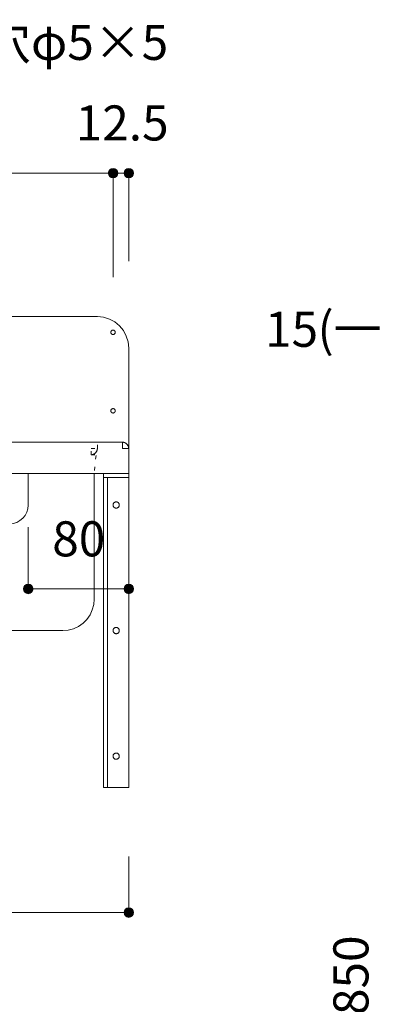
# Model space of a CAD drawing. Units: millimetres. Extents: x 41176 to 49832, y -2106 to 15971.
# Drawn here: x 43879 to 44163, y 1512 to 2296 of the extents above; entities that cross this region are included whole.
import ezdxf

# ---------------------------------------------------------------- set-up
doc = ezdxf.new("R2010")
doc.units = ezdxf.units.MM
doc.header["$LTSCALE"] = 15
doc.linetypes.add('ラインタイプ-12', pattern=[0.6, 0.2, -0.4])
doc.layers.add('020', color=1, linetype='Continuous', lineweight=18, true_color=0xff0000)
for name, color, linetype, lineweight in [('SAKUZU', 7, 'Continuous', 18), ('一般', 7, 'Continuous', 5), ('寸法', 7, 'Continuous', 5)]:
    doc.layers.add(name, color=color, linetype=linetype, lineweight=lineweight)
doc.styles.add('YuGothic Medium', font='txt', dxfattribs={"bigfont": 'YuGothic Medium'})

# ---------------------------------------------------------------- blocks, each defined once
blk = doc.blocks.new('グループ-960')
at = {"layer": '寸法', "insert": (700.082, -5.229), "char_height": 1.8617, "attachment_point": 1, "line_spacing_factor": 1.198577, "style": 'YuGothic Medium'}
blk.add_mtext('300', dxfattribs=at)
blk = doc.blocks.new('グループ-961')
at = {"layer": '寸法', "linetype": 'Continuous', "lineweight": 0}
for points in [[(692.413, -8.821), (692.412, -8.846), (692.408, -8.87), (692.402, -8.894), (692.394, -8.917), (692.383, -8.939), (692.371, -8.961), (692.356, -8.98), (692.34, -8.998), (692.321, -9.015), (692.302, -9.03), (692.281, -9.042), (692.258, -9.053), (692.235, -9.061), (692.211, -9.067), (692.187, -9.071), (692.163, -9.072), (692.138, -9.071), (692.114, -9.067), (692.09, -9.061), (692.067, -9.053), (692.044, -9.042), (692.023, -9.03), (692.004, -9.015), (691.985, -8.998), (691.969, -8.98), (691.954, -8.961), (691.942, -8.939), (691.931, -8.917), (691.923, -8.894), (691.917, -8.87), (691.913, -8.846), (691.912, -8.821), (691.913, -8.797), (691.917, -8.773), (691.923, -8.749), (691.931, -8.726), (691.942, -8.703), (691.954, -8.682), (691.969, -8.663), (691.985, -8.644), (692.004, -8.628), (692.023, -8.613), (692.044, -8.601), (692.067, -8.59), (692.09, -8.582), (692.114, -8.576), (692.138, -8.572), (692.163, -8.571), (692.187, -8.572), (692.211, -8.576), (692.235, -8.582), (692.258, -8.59), (692.281, -8.601), (692.302, -8.613), (692.321, -8.628), (692.34, -8.644), (692.356, -8.663), (692.371, -8.682), (692.383, -8.703), (692.394, -8.726), (692.402, -8.749), (692.408, -8.773), (692.412, -8.797)], [(712.413, -8.821), (712.412, -8.846), (712.408, -8.87), (712.402, -8.894), (712.394, -8.917), (712.384, -8.939), (712.371, -8.961), (712.356, -8.98), (712.34, -8.998), (712.322, -9.015), (712.302, -9.03), (712.281, -9.042), (712.259, -9.053), (712.235, -9.061), (712.212, -9.067), (712.187, -9.071), (712.163, -9.072), (712.138, -9.071), (712.114, -9.067), (712.09, -9.061), (712.067, -9.053), (712.045, -9.042), (712.024, -9.03), (712.004, -9.015), (711.986, -8.998), (711.969, -8.98), (711.955, -8.961), (711.942, -8.939), (711.931, -8.917), (711.923, -8.894), (711.917, -8.87), (711.914, -8.846), (711.912, -8.821), (711.914, -8.797), (711.917, -8.773), (711.923, -8.749), (711.931, -8.726), (711.942, -8.703), (711.955, -8.682), (711.969, -8.663), (711.986, -8.644), (712.004, -8.628), (712.024, -8.613), (712.045, -8.601), (712.067, -8.59), (712.09, -8.582), (712.114, -8.576), (712.138, -8.572), (712.163, -8.571), (712.187, -8.572), (712.212, -8.576), (712.235, -8.582), (712.259, -8.59), (712.281, -8.601), (712.302, -8.613), (712.322, -8.628), (712.34, -8.644), (712.356, -8.663), (712.371, -8.682), (712.384, -8.703), (712.394, -8.726), (712.402, -8.749), (712.408, -8.773), (712.412, -8.797)]]:
    blk.add_hatch(color=7, dxfattribs=at).paths.add_polyline_path(points)
at = {"layer": '寸法'}
for p, q in [((692.163, 1.917), (692.163, -8.821)), ((712.163, -5.845), (712.163, -8.821)), ((712.163, -8.821), (692.163, -8.821))]:
    blk.add_line(p, q, dxfattribs=at)
for centre in [(692.163, -8.821), (712.163, -8.821)]:
    blk.add_circle(centre, 0.25, dxfattribs=at)
at = {"layer": '寸法', "color": 7}
blk.add_blockref('グループ-960', (0, 0), dxfattribs=at)
blk = doc.blocks.new('グループ-964')
at = {"layer": '寸法', "insert": (673.09, 34.035), "char_height": 1.8617, "attachment_point": 1, "line_spacing_factor": 1.198577, "style": 'YuGothic Medium'}
blk.add_mtext('1/2', dxfattribs=at)
blk = doc.blocks.new('グループ-965')
at = {"layer": '寸法', "linetype": 'Continuous', "lineweight": 0}
for points in [[(663.246, 30.442), (663.245, 30.418), (663.241, 30.394), (663.235, 30.37), (663.227, 30.347), (663.217, 30.324), (663.204, 30.303), (663.189, 30.284), (663.173, 30.265), (663.155, 30.249), (663.135, 30.234), (663.114, 30.222), (663.092, 30.211), (663.068, 30.203), (663.045, 30.197), (663.02, 30.193), (662.996, 30.192), (662.971, 30.193), (662.947, 30.197), (662.923, 30.203), (662.9, 30.211), (662.878, 30.222), (662.857, 30.234), (662.837, 30.249), (662.819, 30.265), (662.802, 30.284), (662.788, 30.303), (662.775, 30.324), (662.764, 30.347), (662.756, 30.37), (662.75, 30.394), (662.747, 30.418), (662.745, 30.442), (662.747, 30.467), (662.75, 30.491), (662.756, 30.515), (662.764, 30.538), (662.775, 30.56), (662.788, 30.581), (662.802, 30.601), (662.819, 30.619), (662.837, 30.636), (662.857, 30.651), (662.878, 30.663), (662.9, 30.674), (662.923, 30.682), (662.947, 30.688), (662.971, 30.692), (662.996, 30.693), (663.02, 30.692), (663.045, 30.688), (663.068, 30.682), (663.092, 30.674), (663.114, 30.663), (663.135, 30.651), (663.155, 30.636), (663.173, 30.619), (663.189, 30.601), (663.204, 30.581), (663.217, 30.56), (663.227, 30.538), (663.235, 30.515), (663.241, 30.491), (663.245, 30.467)], [(687.413, 30.442), (687.412, 30.418), (687.408, 30.394), (687.402, 30.37), (687.394, 30.347), (687.383, 30.324), (687.371, 30.303), (687.356, 30.284), (687.339, 30.265), (687.321, 30.249), (687.301, 30.234), (687.28, 30.222), (687.258, 30.211), (687.235, 30.203), (687.211, 30.197), (687.187, 30.193), (687.162, 30.192), (687.138, 30.193), (687.114, 30.197), (687.09, 30.203), (687.067, 30.211), (687.044, 30.222), (687.023, 30.234), (687.004, 30.249), (686.985, 30.265), (686.969, 30.284), (686.954, 30.303), (686.942, 30.324), (686.931, 30.347), (686.923, 30.37), (686.917, 30.394), (686.913, 30.418), (686.912, 30.442), (686.913, 30.467), (686.917, 30.491), (686.923, 30.515), (686.931, 30.538), (686.942, 30.56), (686.954, 30.581), (686.969, 30.601), (686.985, 30.619), (687.004, 30.636), (687.023, 30.651), (687.044, 30.663), (687.067, 30.674), (687.09, 30.682), (687.114, 30.688), (687.138, 30.692), (687.162, 30.693), (687.187, 30.692), (687.211, 30.688), (687.235, 30.682), (687.258, 30.674), (687.28, 30.663), (687.301, 30.651), (687.321, 30.636), (687.339, 30.619), (687.356, 30.601), (687.371, 30.581), (687.383, 30.56), (687.394, 30.538), (687.402, 30.515), (687.408, 30.491), (687.412, 30.467)]]:
    blk.add_hatch(color=7, dxfattribs=at).paths.add_polyline_path(points)
at = {"layer": '寸法'}
for p, q in [((662.996, 27.925), (662.996, 30.442)), ((662.996, 30.442), (687.162, 30.442)), ((687.162, 24.988), (687.162, 30.442))]:
    blk.add_line(p, q, dxfattribs=at)
for centre in [(662.996, 30.442), (687.162, 30.442)]:
    blk.add_circle(centre, 0.25, dxfattribs=at)
at = {"layer": '寸法', "color": 7}
blk.add_blockref('グループ-964', (0, 0), dxfattribs=at)
blk = doc.blocks.new('グループ-966')
at = {"layer": '寸法', "insert": (697.257, 34.035), "char_height": 1.8617, "attachment_point": 1, "line_spacing_factor": 1.198577, "style": 'YuGothic Medium'}
blk.add_mtext('1/2', dxfattribs=at)
blk = doc.blocks.new('グループ-967')
at = {"layer": '寸法', "linetype": 'Continuous', "lineweight": 0}
for points in [[(687.413, 30.442), (687.412, 30.418), (687.408, 30.394), (687.402, 30.37), (687.394, 30.347), (687.383, 30.324), (687.371, 30.303), (687.356, 30.284), (687.339, 30.265), (687.321, 30.249), (687.301, 30.234), (687.28, 30.222), (687.258, 30.211), (687.235, 30.203), (687.211, 30.197), (687.187, 30.193), (687.162, 30.192), (687.138, 30.193), (687.114, 30.197), (687.09, 30.203), (687.067, 30.211), (687.044, 30.222), (687.023, 30.234), (687.004, 30.249), (686.985, 30.265), (686.969, 30.284), (686.954, 30.303), (686.942, 30.324), (686.931, 30.347), (686.923, 30.37), (686.917, 30.394), (686.913, 30.418), (686.912, 30.442), (686.913, 30.467), (686.917, 30.491), (686.923, 30.515), (686.931, 30.538), (686.942, 30.56), (686.954, 30.581), (686.969, 30.601), (686.985, 30.619), (687.004, 30.636), (687.023, 30.651), (687.044, 30.663), (687.067, 30.674), (687.09, 30.682), (687.114, 30.688), (687.138, 30.692), (687.162, 30.693), (687.187, 30.692), (687.211, 30.688), (687.235, 30.682), (687.258, 30.674), (687.28, 30.663), (687.301, 30.651), (687.321, 30.636), (687.339, 30.619), (687.356, 30.601), (687.371, 30.581), (687.383, 30.56), (687.394, 30.538), (687.402, 30.515), (687.408, 30.491), (687.412, 30.467)], [(711.579, 30.442), (711.578, 30.418), (711.575, 30.394), (711.569, 30.37), (711.56, 30.347), (711.55, 30.324), (711.537, 30.303), (711.523, 30.284), (711.506, 30.265), (711.488, 30.249), (711.468, 30.234), (711.447, 30.222), (711.425, 30.211), (711.402, 30.203), (711.378, 30.197), (711.354, 30.193), (711.329, 30.192), (711.305, 30.193), (711.28, 30.197), (711.256, 30.203), (711.233, 30.211), (711.211, 30.222), (711.19, 30.234), (711.17, 30.249), (711.152, 30.265), (711.136, 30.284), (711.121, 30.303), (711.108, 30.324), (711.098, 30.347), (711.09, 30.37), (711.084, 30.394), (711.08, 30.418), (711.079, 30.442), (711.08, 30.467), (711.084, 30.491), (711.09, 30.515), (711.098, 30.538), (711.108, 30.56), (711.121, 30.581), (711.136, 30.601), (711.152, 30.619), (711.17, 30.636), (711.19, 30.651), (711.211, 30.663), (711.233, 30.674), (711.256, 30.682), (711.28, 30.688), (711.305, 30.692), (711.329, 30.693), (711.354, 30.692), (711.378, 30.688), (711.402, 30.682), (711.425, 30.674), (711.447, 30.663), (711.468, 30.651), (711.488, 30.636), (711.506, 30.619), (711.523, 30.601), (711.537, 30.581), (711.55, 30.56), (711.56, 30.538), (711.569, 30.515), (711.575, 30.491), (711.578, 30.467)]]:
    blk.add_hatch(color=7, dxfattribs=at).paths.add_polyline_path(points)
at = {"layer": '寸法'}
for p, q in [((687.162, 24.988), (687.162, 30.442)), ((687.162, 30.442), (711.329, 30.442)), ((711.329, 24.988), (711.329, 30.442))]:
    blk.add_line(p, q, dxfattribs=at)
for centre in [(687.162, 30.442), (711.329, 30.442)]:
    blk.add_circle(centre, 0.25, dxfattribs=at)
at = {"layer": '寸法', "color": 7}
blk.add_blockref('グループ-966', (0, 0), dxfattribs=at)
blk = doc.blocks.new('グループ-968')
at = {"layer": '寸法'}
for name in ['グループ-965', 'グループ-967']:
    blk.add_blockref(name, (0, 0), dxfattribs=at)
blk = doc.blocks.new('グループ-969')
at = {"layer": '寸法', "insert": (709.346, 34.035), "char_height": 1.8617, "attachment_point": 1, "line_spacing_factor": 1.198577, "style": 'YuGothic Medium'}
blk.add_mtext('12.5', dxfattribs=at)
blk = doc.blocks.new('グループ-970')
at = {"layer": '寸法', "linetype": 'Continuous', "lineweight": 0}
for points in [[(711.579, 30.442), (711.578, 30.418), (711.575, 30.394), (711.569, 30.37), (711.56, 30.347), (711.55, 30.324), (711.537, 30.303), (711.523, 30.284), (711.506, 30.265), (711.488, 30.249), (711.468, 30.234), (711.447, 30.222), (711.425, 30.211), (711.402, 30.203), (711.378, 30.197), (711.354, 30.193), (711.329, 30.192), (711.305, 30.193), (711.28, 30.197), (711.256, 30.203), (711.233, 30.211), (711.211, 30.222), (711.19, 30.234), (711.17, 30.249), (711.152, 30.265), (711.136, 30.284), (711.121, 30.303), (711.108, 30.324), (711.098, 30.347), (711.09, 30.37), (711.084, 30.394), (711.08, 30.418), (711.079, 30.442), (711.08, 30.467), (711.084, 30.491), (711.09, 30.515), (711.098, 30.538), (711.108, 30.56), (711.121, 30.581), (711.136, 30.601), (711.152, 30.619), (711.17, 30.636), (711.19, 30.651), (711.211, 30.663), (711.233, 30.674), (711.256, 30.682), (711.28, 30.688), (711.305, 30.692), (711.329, 30.693), (711.354, 30.692), (711.378, 30.688), (711.402, 30.682), (711.425, 30.674), (711.447, 30.663), (711.468, 30.651), (711.488, 30.636), (711.506, 30.619), (711.523, 30.601), (711.537, 30.581), (711.55, 30.56), (711.56, 30.538), (711.569, 30.515), (711.575, 30.491), (711.578, 30.467)], [(712.413, 30.442), (712.412, 30.418), (712.408, 30.394), (712.402, 30.37), (712.394, 30.347), (712.383, 30.324), (712.371, 30.303), (712.356, 30.284), (712.34, 30.265), (712.321, 30.249), (712.302, 30.234), (712.281, 30.222), (712.258, 30.211), (712.235, 30.203), (712.212, 30.197), (712.187, 30.193), (712.163, 30.192), (712.138, 30.193), (712.114, 30.197), (712.09, 30.203), (712.067, 30.211), (712.045, 30.222), (712.024, 30.234), (712.004, 30.249), (711.986, 30.265), (711.969, 30.284), (711.954, 30.303), (711.942, 30.324), (711.931, 30.347), (711.923, 30.37), (711.917, 30.394), (711.913, 30.418), (711.912, 30.442), (711.913, 30.467), (711.917, 30.491), (711.923, 30.515), (711.931, 30.538), (711.942, 30.56), (711.954, 30.581), (711.969, 30.601), (711.986, 30.619), (712.004, 30.636), (712.024, 30.651), (712.045, 30.663), (712.067, 30.674), (712.09, 30.682), (712.114, 30.688), (712.138, 30.692), (712.163, 30.693), (712.187, 30.692), (712.212, 30.688), (712.235, 30.682), (712.258, 30.674), (712.281, 30.663), (712.302, 30.651), (712.321, 30.636), (712.34, 30.619), (712.356, 30.601), (712.371, 30.581), (712.383, 30.56), (712.394, 30.538), (712.402, 30.515), (712.408, 30.491), (712.412, 30.467)]]:
    blk.add_hatch(color=7, dxfattribs=at).paths.add_polyline_path(points)
at = {"layer": '寸法'}
for p, q in [((711.329, 24.925), (711.329, 30.442)), ((711.329, 30.442), (712.163, 30.442)), ((712.163, 25.759), (712.163, 30.442))]:
    blk.add_line(p, q, dxfattribs=at)
for centre in [(711.329, 30.442), (712.163, 30.442)]:
    blk.add_circle(centre, 0.25, dxfattribs=at)
at = {"layer": '寸法', "color": 7}
blk.add_blockref('グループ-969', (0, 0), dxfattribs=at)
blk = doc.blocks.new('グループ-971')
at = {"layer": '寸法'}
for p, q in [((691.81, 36.772), (687.162, 21.988)), ((698.16, 36.772), (691.81, 36.772))]:
    blk.add_line(p, q, dxfattribs=at)
at = {"layer": '寸法', "insert": (699.35, 38.313), "char_height": 1.8617, "width": 15.39169, "attachment_point": 1, "line_spacing_factor": 1.198577, "style": 'YuGothic Medium'}
blk.add_mtext('ビス穴φ5×5', dxfattribs=at)
blk = doc.blocks.new('グループ-972')
at = {"layer": '寸法', "insert": (708.1, 11.956), "char_height": 1.8617, "attachment_point": 1, "line_spacing_factor": 1.198577, "style": 'YuGothic Medium'}
blk.add_mtext('80', dxfattribs=at)
blk = doc.blocks.new('グループ-973')
at = {"layer": '寸法', "linetype": 'Continuous', "lineweight": 0}
for points in [[(707.079, 8.363), (707.078, 8.339), (707.074, 8.314), (707.068, 8.291), (707.06, 8.268), (707.049, 8.245), (707.037, 8.224), (707.022, 8.204), (707.006, 8.186), (706.987, 8.17), (706.968, 8.155), (706.947, 8.143), (706.924, 8.132), (706.901, 8.124), (706.877, 8.118), (706.853, 8.114), (706.829, 8.113), (706.804, 8.114), (706.78, 8.118), (706.756, 8.124), (706.733, 8.132), (706.711, 8.143), (706.689, 8.155), (706.67, 8.17), (706.652, 8.186), (706.635, 8.204), (706.62, 8.224), (706.608, 8.245), (706.597, 8.268), (706.589, 8.291), (706.583, 8.314), (706.579, 8.339), (706.578, 8.363), (706.579, 8.388), (706.583, 8.412), (706.589, 8.436), (706.597, 8.459), (706.608, 8.481), (706.62, 8.502), (706.635, 8.522), (706.652, 8.54), (706.67, 8.557), (706.689, 8.572), (706.711, 8.584), (706.733, 8.595), (706.756, 8.603), (706.78, 8.609), (706.804, 8.613), (706.829, 8.614), (706.853, 8.613), (706.877, 8.609), (706.901, 8.603), (706.924, 8.595), (706.947, 8.584), (706.968, 8.572), (706.987, 8.557), (707.006, 8.54), (707.022, 8.522), (707.037, 8.502), (707.049, 8.481), (707.06, 8.459), (707.068, 8.436), (707.074, 8.412), (707.078, 8.388)], [(712.413, 8.363), (712.411, 8.339), (712.408, 8.314), (712.402, 8.291), (712.394, 8.268), (712.383, 8.245), (712.37, 8.224), (712.356, 8.204), (712.339, 8.186), (712.321, 8.17), (712.301, 8.155), (712.28, 8.143), (712.258, 8.132), (712.235, 8.124), (712.211, 8.118), (712.187, 8.114), (712.162, 8.113), (712.138, 8.114), (712.113, 8.118), (712.09, 8.124), (712.066, 8.132), (712.044, 8.143), (712.023, 8.155), (712.003, 8.17), (711.985, 8.186), (711.969, 8.204), (711.954, 8.224), (711.941, 8.245), (711.931, 8.268), (711.923, 8.291), (711.917, 8.314), (711.913, 8.339), (711.912, 8.363), (711.913, 8.388), (711.917, 8.412), (711.923, 8.436), (711.931, 8.459), (711.941, 8.481), (711.954, 8.502), (711.969, 8.522), (711.985, 8.54), (712.003, 8.557), (712.023, 8.572), (712.044, 8.584), (712.066, 8.595), (712.09, 8.603), (712.113, 8.609), (712.138, 8.613), (712.162, 8.614), (712.187, 8.613), (712.211, 8.609), (712.235, 8.603), (712.258, 8.595), (712.28, 8.584), (712.301, 8.572), (712.321, 8.557), (712.339, 8.54), (712.356, 8.522), (712.37, 8.502), (712.383, 8.481), (712.394, 8.459), (712.402, 8.436), (712.408, 8.412), (712.411, 8.388)]]:
    blk.add_hatch(color=7, dxfattribs=at).paths.add_polyline_path(points)
at = {"layer": '寸法'}
for p, q in [((706.829, 11.646), (706.829, 8.363)), ((712.162, 11.646), (712.162, 8.363)), ((712.162, 8.363), (706.829, 8.363))]:
    blk.add_line(p, q, dxfattribs=at)
for centre in [(706.829, 8.363), (712.162, 8.363)]:
    blk.add_circle(centre, 0.25, dxfattribs=at)
at = {"layer": '寸法', "color": 7}
blk.add_blockref('グループ-972', (0, 0), dxfattribs=at)
blk = doc.blocks.new('グループ-1010')
at = {"layer": '寸法'}
for name in ['グループ-971', 'グループ-968', 'グループ-970', 'グループ-973', 'グループ-961']:
    blk.add_blockref(name, (0, 0), dxfattribs=at)
blk = doc.blocks.new('グループ-1192')
at = {"layer": '寸法', "insert": (723.032, -14.259), "char_height": 1.8617, "attachment_point": 1, "rotation": 90, "line_spacing_factor": 1.198577, "style": 'YuGothic Medium'}
blk.add_mtext('850', dxfattribs=at)
blk = doc.blocks.new('グループ-1193')
at = {"layer": '寸法', "color": 7}
blk.add_blockref('グループ-1192', (0, 0), dxfattribs=at)
blk = doc.blocks.new('グループ-1194')
at = {"layer": '寸法', "char_height": 1.8617, "attachment_point": 1, "line_spacing_factor": 1.198577, "style": 'YuGothic Medium'}
for s, insert in [('15', (719.401, 23.081)), ('(一番狭いところ)', (722.192, 23.081))]:
    blk.add_mtext(s, dxfattribs=dict(at, insert=insert))
blk = doc.blocks.new('グループ-1195')
at = {"layer": '寸法', "linetype": 'Continuous', "lineweight": 0}
for points in [[(730.153, 19.488), (730.152, 19.464), (730.148, 19.439), (730.142, 19.416), (730.134, 19.392), (730.123, 19.37), (730.111, 19.349), (730.096, 19.329), (730.08, 19.311), (730.062, 19.295), (730.042, 19.28), (730.021, 19.267), (729.999, 19.257), (729.975, 19.249), (729.952, 19.243), (729.927, 19.239), (729.903, 19.238), (729.878, 19.239), (729.854, 19.243), (729.83, 19.249), (729.807, 19.257), (729.785, 19.267), (729.764, 19.28), (729.744, 19.295), (729.726, 19.311), (729.709, 19.329), (729.695, 19.349), (729.682, 19.37), (729.671, 19.392), (729.663, 19.416), (729.657, 19.439), (729.654, 19.464), (729.652, 19.488), (729.654, 19.513), (729.657, 19.537), (729.663, 19.561), (729.671, 19.584), (729.682, 19.606), (729.695, 19.627), (729.709, 19.647), (729.726, 19.665), (729.744, 19.682), (729.764, 19.696), (729.785, 19.709), (729.807, 19.72), (729.83, 19.728), (729.854, 19.734), (729.878, 19.737), (729.903, 19.739), (729.927, 19.737), (729.952, 19.734), (729.975, 19.728), (729.999, 19.72), (730.021, 19.709), (730.042, 19.696), (730.062, 19.682), (730.08, 19.665), (730.096, 19.647), (730.111, 19.627), (730.123, 19.606), (730.134, 19.584), (730.142, 19.561), (730.148, 19.537), (730.152, 19.513)], [(731.153, 19.488), (731.152, 19.464), (731.148, 19.439), (731.142, 19.416), (731.134, 19.392), (731.123, 19.37), (731.111, 19.349), (731.096, 19.329), (731.08, 19.311), (731.062, 19.295), (731.042, 19.28), (731.021, 19.267), (730.999, 19.257), (730.975, 19.249), (730.952, 19.243), (730.927, 19.239), (730.903, 19.238), (730.878, 19.239), (730.854, 19.243), (730.83, 19.249), (730.807, 19.257), (730.785, 19.267), (730.764, 19.28), (730.744, 19.295), (730.726, 19.311), (730.709, 19.329), (730.695, 19.349), (730.682, 19.37), (730.671, 19.392), (730.663, 19.416), (730.657, 19.439), (730.654, 19.464), (730.652, 19.488), (730.654, 19.513), (730.657, 19.537), (730.663, 19.561), (730.671, 19.584), (730.682, 19.606), (730.695, 19.627), (730.709, 19.647), (730.726, 19.665), (730.744, 19.682), (730.764, 19.696), (730.785, 19.709), (730.807, 19.72), (730.83, 19.728), (730.854, 19.734), (730.878, 19.737), (730.903, 19.739), (730.927, 19.737), (730.952, 19.734), (730.975, 19.728), (730.999, 19.72), (731.021, 19.709), (731.042, 19.696), (731.062, 19.682), (731.08, 19.665), (731.096, 19.647), (731.111, 19.627), (731.123, 19.606), (731.134, 19.584), (731.142, 19.561), (731.148, 19.537), (731.152, 19.513)]]:
    blk.add_hatch(color=7, dxfattribs=at).paths.add_polyline_path(points)
at = {"layer": '寸法'}
for p, q in [((729.903, 18.443), (729.903, 19.488)), ((729.903, 19.488), (730.903, 19.488)), ((730.903, 18.443), (730.903, 19.488))]:
    blk.add_line(p, q, dxfattribs=at)
for centre in [(729.903, 19.488), (730.903, 19.488)]:
    blk.add_circle(centre, 0.25, dxfattribs=at)
at = {"layer": '寸法', "color": 7}
blk.add_blockref('グループ-1194', (0, 0), dxfattribs=at)
blk = doc.blocks.new('グループ-1196')
at = {"layer": '寸法'}
for name in ['グループ-1195', 'グループ-1193']:
    blk.add_blockref(name, (0, 0), dxfattribs=at)

msp = doc.modelspace()

# ---------------------------------------------------------------- linework, layer by layer
at = {"layer": '020', "color": 255, "linetype": 'ラインタイプ-12', "lineweight": 18}
for p, q in [((43936.15, 1949.9), (43936.15, 1954.9)), ((43936.15, 1954.9), (43941.15, 1954.9)), ((43940.5, 1952.44), (43940.44, 1952.33)), ((43940.56, 1952.54), (43940.5, 1952.44)), ((43940.62, 1952.65), (43940.56, 1952.54)), ((43940.67, 1952.76), (43940.62, 1952.65)), ((43940.72, 1952.87), (43940.67, 1952.76)), ((43940.77, 1952.99), (43940.72, 1952.87)), ((43940.82, 1953.1), (43940.77, 1952.99)), ((43940.86, 1953.22), (43940.82, 1953.1)), ((43940.9, 1953.33), (43940.86, 1953.22)), ((43940.94, 1953.45), (43940.9, 1953.33)), ((43940.97, 1953.57), (43940.94, 1953.45)), ((43941, 1953.69), (43940.97, 1953.57)), ((43941.03, 1953.8), (43941, 1953.69)), ((43941.05, 1953.92), (43941.03, 1953.8)), ((43941.08, 1954.05), (43941.05, 1953.92)), ((43941.1, 1954.17), (43941.08, 1954.05)), ((43941.11, 1954.29), (43941.1, 1954.17)), ((43941.13, 1954.41), (43941.11, 1954.29)), ((43941.14, 1954.53), (43941.13, 1954.41)), ((43941.15, 1954.78), (43941.14, 1954.65)), ((43941.14, 1954.65), (43941.14, 1954.53)), ((43941.15, 1954.9), (43941.15, 1954.78)), ((43936.27, 1949.9), (43936.15, 1949.9)), ((43936.4, 1949.91), (43936.27, 1949.9)), ((43936.52, 1949.91), (43936.4, 1949.91)), ((43936.64, 1949.92), (43936.52, 1949.91)), ((43936.76, 1949.94), (43936.64, 1949.92)), ((43936.88, 1949.95), (43936.76, 1949.94)), ((43937.01, 1949.97), (43936.88, 1949.95)), ((43937.13, 1950), (43937.01, 1949.97)), ((43937.25, 1950.02), (43937.13, 1950)), ((43937.37, 1950.05), (43937.25, 1950.02)), ((43937.48, 1950.08), (43937.37, 1950.05)), ((43937.6, 1950.12), (43937.48, 1950.08)), ((43937.72, 1950.15), (43937.6, 1950.12)), ((43937.84, 1950.19), (43937.72, 1950.15)), ((43937.95, 1950.23), (43937.84, 1950.19)), ((43938.06, 1950.28), (43937.95, 1950.23)), ((43938.18, 1950.33), (43938.06, 1950.28)), ((43938.29, 1950.38), (43938.18, 1950.33)), ((43938.4, 1950.43), (43938.29, 1950.38)), ((43938.51, 1950.49), (43938.4, 1950.43)), ((43938.62, 1950.55), (43938.51, 1950.49)), ((43938.72, 1950.61), (43938.62, 1950.55)), ((43938.83, 1950.68), (43938.72, 1950.61)), ((43938.93, 1950.74), (43938.83, 1950.68)), ((43939.03, 1950.81), (43938.93, 1950.74)), ((43939.13, 1950.88), (43939.03, 1950.81)), ((43939.23, 1950.96), (43939.13, 1950.88)), ((43939.32, 1951.03), (43939.23, 1950.96)), ((43939.42, 1951.11), (43939.32, 1951.03)), ((43939.51, 1951.2), (43939.42, 1951.11)), ((43939.6, 1951.28), (43939.51, 1951.2)), ((43939.69, 1951.36), (43939.6, 1951.28)), ((43939.77, 1951.45), (43939.69, 1951.36)), ((43939.86, 1951.54), (43939.77, 1951.45)), ((43939.94, 1951.63), (43939.86, 1951.54)), ((43940.02, 1951.73), (43939.94, 1951.63)), ((43940.09, 1951.82), (43940.02, 1951.73)), ((43940.17, 1951.92), (43940.09, 1951.82)), ((43940.24, 1952.02), (43940.17, 1951.92)), ((43940.31, 1952.12), (43940.24, 1952.02)), ((43940.38, 1952.22), (43940.31, 1952.12)), ((43940.44, 1952.33), (43940.38, 1952.22))]:
    msp.add_line(p, q, dxfattribs=at)
at = {"layer": '020', "color": 7, "linetype": 'ラインタイプ-12', "lineweight": 18}
for p, q in [((43941.15, 1954.9), (43941.15, 1959.9)), ((43936.15, 1949.9), (43941.15, 1949.9))]:
    msp.add_line(p, q, dxfattribs=at)
at = {"layer": '020', "color": 255, "linetype": 'Continuous', "lineweight": 18}
for p, q in [((43961.15, 1959.9), (43961.27, 1959.9)), ((43961.15, 1954.9), (43961.15, 1959.9)), ((43966.15, 1954.9), (43961.15, 1954.9)), ((43961.27, 1959.9), (43961.4, 1959.89)), ((43961.4, 1959.89), (43961.52, 1959.89)), ((43961.52, 1959.89), (43961.64, 1959.88)), ((43961.64, 1959.88), (43961.76, 1959.86)), ((43961.76, 1959.86), (43961.89, 1959.85)), ((43961.89, 1959.85), (43962.01, 1959.83)), ((43962.01, 1959.83), (43962.13, 1959.8)), ((43962.13, 1959.8), (43962.25, 1959.78)), ((43962.25, 1959.78), (43962.37, 1959.75)), ((43962.37, 1959.75), (43962.49, 1959.72)), ((43962.49, 1959.72), (43962.6, 1959.68)), ((43962.6, 1959.68), (43962.72, 1959.65)), ((43962.72, 1959.65), (43962.84, 1959.61)), ((43962.84, 1959.61), (43962.95, 1959.57)), ((43962.95, 1959.57), (43963.06, 1959.52)), ((43963.06, 1959.52), (43963.18, 1959.47)), ((43963.18, 1959.47), (43963.29, 1959.42)), ((43963.29, 1959.42), (43963.4, 1959.37)), ((43963.4, 1959.37), (43963.51, 1959.31)), ((43963.51, 1959.31), (43963.62, 1959.25)), ((43963.62, 1959.25), (43963.72, 1959.19)), ((43963.72, 1959.19), (43963.83, 1959.12)), ((43963.83, 1959.12), (43963.93, 1959.06)), ((43963.93, 1959.06), (43964.03, 1958.99)), ((43964.03, 1958.99), (43964.13, 1958.92)), ((43964.13, 1958.92), (43964.23, 1958.84)), ((43964.23, 1958.84), (43964.32, 1958.77)), ((43964.32, 1958.77), (43964.42, 1958.69)), ((43964.42, 1958.69), (43964.51, 1958.6)), ((43964.51, 1958.6), (43964.6, 1958.52)), ((43964.6, 1958.52), (43964.69, 1958.44)), ((43964.69, 1958.44), (43964.77, 1958.35)), ((43964.77, 1958.35), (43964.86, 1958.26)), ((43964.86, 1958.26), (43964.94, 1958.17)), ((43964.94, 1958.17), (43965.02, 1958.07)), ((43965.02, 1958.07), (43965.09, 1957.98)), ((43965.09, 1957.98), (43965.17, 1957.88)), ((43965.17, 1957.88), (43965.24, 1957.78)), ((43965.24, 1957.78), (43965.31, 1957.68)), ((43965.31, 1957.68), (43965.38, 1957.58)), ((43965.38, 1957.58), (43965.44, 1957.47)), ((43965.44, 1957.47), (43965.5, 1957.36)), ((43965.5, 1957.36), (43965.56, 1957.26)), ((43965.56, 1957.26), (43965.62, 1957.15)), ((43965.62, 1957.15), (43965.67, 1957.04)), ((43965.67, 1957.04), (43965.72, 1956.93)), ((43965.72, 1956.93), (43965.77, 1956.81)), ((43965.77, 1956.81), (43965.82, 1956.7)), ((43965.82, 1956.7), (43965.86, 1956.58)), ((43965.86, 1956.58), (43965.9, 1956.47)), ((43965.9, 1956.47), (43965.94, 1956.35)), ((43965.94, 1956.35), (43965.97, 1956.23)), ((43965.97, 1956.23), (43966, 1956.12)), ((43966, 1956.12), (43966.03, 1956)), ((43966.03, 1956), (43966.06, 1955.88)), ((43966.06, 1955.88), (43966.08, 1955.75)), ((43966.08, 1955.75), (43966.1, 1955.63)), ((43966.1, 1955.63), (43966.11, 1955.51)), ((43966.11, 1955.51), (43966.13, 1955.39)), ((43966.13, 1955.39), (43966.14, 1955.27)), ((43966.14, 1955.27), (43966.15, 1955.15)), ((43966.15, 1955.15), (43966.15, 1955.02)), ((43966.15, 1955.02), (43966.15, 1954.9))]:
    msp.add_line(p, q, dxfattribs=at)
at = {"layer": '020', "color": 7, "linetype": 'Continuous', "lineweight": 18}
for points in [[(43953.03, 2045.76), (43952.87, 2045.83), (43952.72, 2045.92), (43952.58, 2046.01), (43952.45, 2046.13), (43952.33, 2046.25), (43952.23, 2046.39), (43952.13, 2046.53), (43952.06, 2046.68), (43951.99, 2046.84), (43951.95, 2047.01), (43951.92, 2047.18), (43951.9, 2047.35), (43951.91, 2047.52), (43951.93, 2047.69), (43951.96, 2047.86), (43952.02, 2048.02), (43952.09, 2048.18), (43952.17, 2048.33), (43952.27, 2048.47), (43952.38, 2048.6), (43952.5, 2048.72), (43952.64, 2048.83), (43952.78, 2048.92), (43952.94, 2049), (43953.1, 2049.06), (43953.26, 2049.11), (43953.43, 2049.14), (43953.6, 2049.15), (43953.77, 2049.15), (43953.94, 2049.13), (43954.11, 2049.09), (43954.27, 2049.04), (43954.43, 2048.97), (43954.58, 2048.88), (43954.72, 2048.79), (43954.85, 2048.67), (43954.97, 2048.55), (43955.08, 2048.41), (43955.17, 2048.27), (43955.25, 2048.12), (43955.31, 2047.96), (43955.36, 2047.79), (43955.39, 2047.62), (43955.4, 2047.45), (43955.4, 2047.28), (43955.38, 2047.11), (43955.34, 2046.94), (43955.29, 2046.78), (43955.22, 2046.62), (43955.14, 2046.47), (43955.04, 2046.33), (43954.93, 2046.2), (43954.8, 2046.08), (43954.67, 2045.97), (43954.52, 2045.88), (43954.37, 2045.8), (43954.21, 2045.74), (43954.04, 2045.69), (43953.88, 2045.66), (43953.7, 2045.65), (43953.53, 2045.65), (43953.36, 2045.67), (43953.19, 2045.71)], [(43953.03, 1983.26), (43952.87, 1983.33), (43952.72, 1983.42), (43952.58, 1983.51), (43952.45, 1983.63), (43952.33, 1983.75), (43952.23, 1983.89), (43952.13, 1984.03), (43952.06, 1984.18), (43951.99, 1984.34), (43951.95, 1984.51), (43951.92, 1984.68), (43951.9, 1984.85), (43951.91, 1985.02), (43951.93, 1985.19), (43951.96, 1985.36), (43952.02, 1985.52), (43952.09, 1985.68), (43952.17, 1985.83), (43952.27, 1985.97), (43952.38, 1986.1), (43952.5, 1986.22), (43952.64, 1986.33), (43952.78, 1986.42), (43952.94, 1986.5), (43953.1, 1986.56), (43953.26, 1986.61), (43953.43, 1986.64), (43953.6, 1986.65), (43953.77, 1986.65), (43953.94, 1986.63), (43954.11, 1986.59), (43954.27, 1986.54), (43954.43, 1986.47), (43954.58, 1986.38), (43954.72, 1986.29), (43954.85, 1986.17), (43954.97, 1986.05), (43955.08, 1985.91), (43955.17, 1985.77), (43955.25, 1985.62), (43955.31, 1985.46), (43955.36, 1985.29), (43955.39, 1985.12), (43955.4, 1984.95), (43955.4, 1984.78), (43955.38, 1984.61), (43955.34, 1984.44), (43955.29, 1984.28), (43955.22, 1984.12), (43955.14, 1983.97), (43955.04, 1983.83), (43954.93, 1983.7), (43954.8, 1983.58), (43954.67, 1983.47), (43954.52, 1983.38), (43954.37, 1983.3), (43954.21, 1983.24), (43954.04, 1983.19), (43953.88, 1983.16), (43953.7, 1983.15), (43953.53, 1983.15), (43953.36, 1983.17), (43953.19, 1983.21)], [(43393.71, 1934.9), (43393.71, 1834.9), (43393.71, 1834.9), (43394.09, 1830.56), (43395.22, 1826.35), (43397.06, 1822.4), (43399.56, 1818.83), (43402.64, 1815.75), (43406.21, 1813.25), (43410.16, 1811.41), (43414.37, 1810.28), (43418.71, 1809.9), (43913.65, 1809.9), (43913.65, 1809.9), (43917.99, 1810.28), (43922.2, 1811.41), (43926.15, 1813.25), (43929.72, 1815.75), (43932.8, 1818.83), (43935.3, 1822.4), (43937.14, 1826.35), (43938.27, 1830.56), (43938.65, 1834.9), (43938.65, 1934.9)], [(43966.15, 1934.9), (43966.15, 1931.9), (43949.15, 1931.9), (43949.15, 1684.9), (43946.15, 1684.9), (43946.15, 1934.9)], [(43954.61, 1911.87), (43954.81, 1912.01), (43955.03, 1912.13), (43955.25, 1912.23), (43955.48, 1912.31), (43955.72, 1912.36), (43955.97, 1912.39), (43956.21, 1912.4), (43956.46, 1912.38), (43956.7, 1912.34), (43956.94, 1912.27), (43957.16, 1912.19), (43957.38, 1912.08), (43957.59, 1911.95), (43957.78, 1911.8), (43957.96, 1911.63), (43958.12, 1911.44), (43958.26, 1911.24), (43958.39, 1911.03), (43958.49, 1910.8), (43958.56, 1910.57), (43958.62, 1910.33), (43958.65, 1910.09), (43958.65, 1909.84), (43958.64, 1909.6), (43958.59, 1909.36), (43958.53, 1909.12), (43958.44, 1908.89), (43958.33, 1908.67), (43958.2, 1908.46), (43958.05, 1908.27), (43957.88, 1908.09), (43957.69, 1907.93), (43957.49, 1907.79), (43957.28, 1907.67), (43957.06, 1907.57), (43956.82, 1907.49), (43956.58, 1907.44), (43956.34, 1907.41), (43956.1, 1907.4), (43955.85, 1907.42), (43955.61, 1907.46), (43955.37, 1907.53), (43955.14, 1907.61), (43954.92, 1907.72), (43954.72, 1907.85), (43954.52, 1908), (43954.35, 1908.17), (43954.19, 1908.36), (43954.04, 1908.56), (43953.92, 1908.77), (43953.82, 1909), (43953.75, 1909.23), (43953.69, 1909.47), (43953.66, 1909.71), (43953.65, 1909.96), (43953.67, 1910.2), (43953.71, 1910.44), (43953.78, 1910.68), (43953.87, 1910.91), (43953.98, 1911.13), (43954.11, 1911.34), (43954.26, 1911.53), (43954.43, 1911.71)], [(43954.61, 1811.87), (43954.81, 1812.01), (43955.03, 1812.13), (43955.25, 1812.23), (43955.48, 1812.31), (43955.72, 1812.36), (43955.97, 1812.39), (43956.21, 1812.4), (43956.46, 1812.38), (43956.7, 1812.34), (43956.94, 1812.27), (43957.16, 1812.19), (43957.38, 1812.08), (43957.59, 1811.95), (43957.78, 1811.8), (43957.96, 1811.63), (43958.12, 1811.44), (43958.26, 1811.24), (43958.39, 1811.03), (43958.49, 1810.8), (43958.56, 1810.57), (43958.62, 1810.33), (43958.65, 1810.09), (43958.65, 1809.84), (43958.64, 1809.6), (43958.59, 1809.36), (43958.53, 1809.12), (43958.44, 1808.89), (43958.33, 1808.67), (43958.2, 1808.46), (43958.05, 1808.27), (43957.88, 1808.09), (43957.69, 1807.93), (43957.49, 1807.79), (43957.28, 1807.67), (43957.06, 1807.57), (43956.82, 1807.49), (43956.58, 1807.44), (43956.34, 1807.41), (43956.1, 1807.4), (43955.85, 1807.42), (43955.61, 1807.46), (43955.37, 1807.53), (43955.14, 1807.61), (43954.92, 1807.72), (43954.72, 1807.85), (43954.52, 1808), (43954.35, 1808.17), (43954.19, 1808.36), (43954.04, 1808.56), (43953.92, 1808.77), (43953.82, 1809), (43953.75, 1809.23), (43953.69, 1809.47), (43953.66, 1809.71), (43953.65, 1809.96), (43953.67, 1810.2), (43953.71, 1810.44), (43953.78, 1810.68), (43953.87, 1810.91), (43953.98, 1811.13), (43954.11, 1811.34), (43954.26, 1811.53), (43954.43, 1811.71)], [(43954.61, 1711.87), (43954.81, 1712.01), (43955.03, 1712.13), (43955.25, 1712.23), (43955.48, 1712.31), (43955.72, 1712.36), (43955.97, 1712.39), (43956.21, 1712.4), (43956.46, 1712.38), (43956.7, 1712.34), (43956.94, 1712.27), (43957.16, 1712.19), (43957.38, 1712.08), (43957.59, 1711.95), (43957.78, 1711.8), (43957.96, 1711.63), (43958.12, 1711.44), (43958.26, 1711.24), (43958.39, 1711.03), (43958.49, 1710.8), (43958.56, 1710.57), (43958.62, 1710.33), (43958.65, 1710.09), (43958.65, 1709.84), (43958.64, 1709.6), (43958.59, 1709.36), (43958.53, 1709.12), (43958.44, 1708.89), (43958.33, 1708.67), (43958.2, 1708.46), (43958.05, 1708.27), (43957.88, 1708.09), (43957.69, 1707.93), (43957.49, 1707.79), (43957.28, 1707.67), (43957.06, 1707.57), (43956.82, 1707.49), (43956.58, 1707.44), (43956.34, 1707.41), (43956.1, 1707.4), (43955.85, 1707.42), (43955.61, 1707.46), (43955.37, 1707.53), (43955.14, 1707.61), (43954.92, 1707.72), (43954.72, 1707.85), (43954.52, 1708), (43954.35, 1708.17), (43954.19, 1708.36), (43954.04, 1708.56), (43953.92, 1708.77), (43953.82, 1709), (43953.75, 1709.23), (43953.69, 1709.47), (43953.66, 1709.71), (43953.65, 1709.96), (43953.67, 1710.2), (43953.71, 1710.44), (43953.78, 1710.68), (43953.87, 1710.91), (43953.98, 1711.13), (43954.11, 1711.34), (43954.26, 1711.53), (43954.43, 1711.71)]]:
    msp.add_lwpolyline(points, close=True, dxfattribs=at)
at = {"layer": '020', "color": 7, "linetype": 'ラインタイプ-12', "lineweight": 18}
msp.add_lwpolyline([(43936.15, 1949.9), (43937.02, 1949.98), (43937.86, 1950.2), (43938.65, 1950.57), (43939.36, 1951.07), (43939.98, 1951.69), (43940.48, 1952.4), (43940.85, 1953.19), (43941.07, 1954.03), (43941.15, 1954.9)], dxfattribs=at)
at = {"layer": '020', "color": 7, "linetype": 'Continuous', "lineweight": 18}
msp.add_lwpolyline([(43966.15, 1954.9), (43966.08, 1955.77), (43965.85, 1956.61), (43965.48, 1957.4), (43964.98, 1958.11), (43964.37, 1958.73), (43963.65, 1959.23), (43962.86, 1959.6), (43962.02, 1959.82), (43961.15, 1959.9)], dxfattribs=at)
at = {"layer": 'SAKUZU', "color": 7, "linetype": 'Continuous'}
for p, q in [((43241.16, 2059.9), (43941.14, 2059.9)), ((43966.15, 2034.9), (43966.15, 1934.9)), ((43961.19, 1959.9), (43221.15, 1959.9)), ((43216.15, 1934.9), (43966.15, 1934.9))]:
    msp.add_line(p, q, dxfattribs=at)
at = {"layer": 'SAKUZU', "color": 7, "linetype": 'ラインタイプ-12', "lineweight": 13}
msp.add_line((43940.1, 1949.38), (43938.65, 1934.9), dxfattribs=at)
at = {"layer": 'SAKUZU', "color": 7, "linetype": 'Continuous'}
msp.add_lwpolyline([(43966.14, 2034.9), (43965.66, 2039.78), (43964.24, 2044.47), (43961.93, 2048.79), (43958.82, 2052.58), (43955.03, 2055.69), (43950.71, 2058), (43946.02, 2059.42), (43941.14, 2059.9)], dxfattribs=at)
at = {"layer": '一般', "color": 7, "linetype": 'Continuous', "lineweight": 13}
msp.add_line((43886.16, 1934.9), (43886.16, 1909.9), dxfattribs=at)
msp.add_lwpolyline([(43871.16, 1894.9), (43874.09, 1895.19), (43876.9, 1896.04), (43879.5, 1897.43), (43881.77, 1899.29), (43883.64, 1901.57), (43885.02, 1904.16), (43885.88, 1906.97), (43886.16, 1909.9)], dxfattribs=at)
at = {"layer": '寸法'}
msp.add_lwpolyline([(43966.15, 1931.9), (43946.15, 1931.9), (43946.15, 1934.9), (43966.15, 1934.9)], close=True, dxfattribs=at)
at = {"layer": '寸法', "lineweight": 13}
msp.add_lwpolyline([(43946.15, 1934.9), (43966.15, 1934.9), (43966.15, 1684.9), (43946.15, 1684.9)], close=True, dxfattribs=at)

# ---------------------------------------------------------------- block references
at = {"layer": '一般', "color": 7, "transparency": 33554687, "xscale": 15, "yscale": 15, "zscale": 15}
for name in ['グループ-1010', 'グループ-1196']:
    msp.add_blockref(name, (33283.71, 1717.58), dxfattribs=at)

doc.saveas('drawing.dxf')
